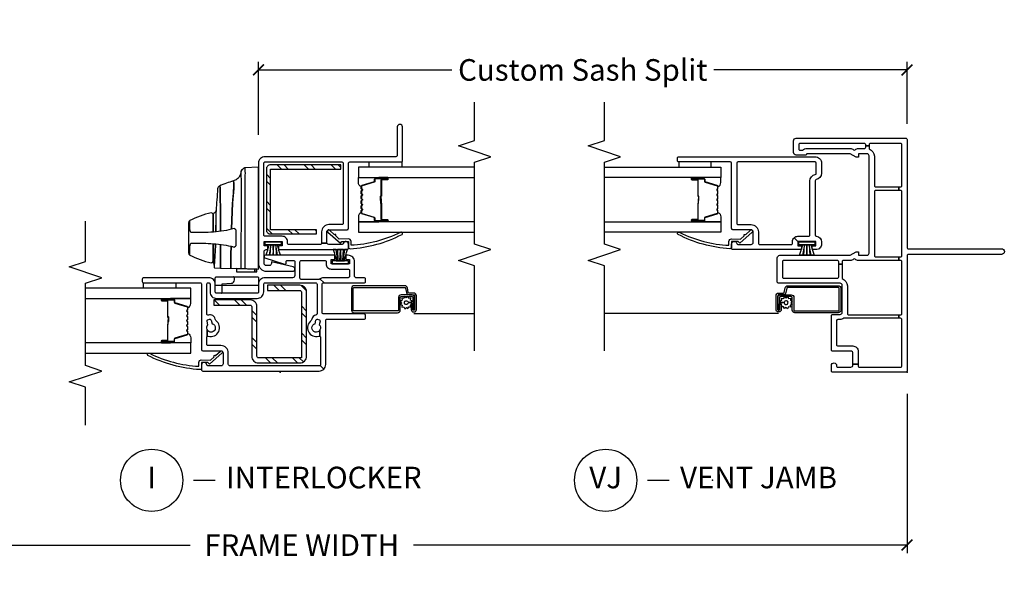
# Model space of a CAD drawing. Units: inches. Extents: x 2 to 194, y 2 to 127.
# Drawn here: x 181 to 192, y 97 to 103 of the extents above; entities that cross this region are included whole.
import ezdxf

# ---------------------------------------------------------------- set-up
doc = ezdxf.new("R2010")
doc.units = ezdxf.units.IN
doc.header["$MEASUREMENT"] = 0
doc.layers.get('Defpoints').update_dxf_attribs({"color": 253})
for name, color, linetype in [('ZP-ANNO-DIMS-DWNLD', 2, 'Continuous'), ('ZP-ANNO-MARK', 9, 'Continuous'), ('ZP-ANNO-TITL', 44, 'Continuous'), ('ZP-SECT-ALUM', 63, 'Continuous'), ('ZP-SECT-GLAS', 153, 'Continuous'), ('ZP-SECT-HDWR', 53, 'Continuous'), ('ZP-SECT-REIN', 14, 'Continuous'), ('ZP-SECT-RNHA', 101, 'Continuous'), ('ZP-SECT-SCRN', 234, 'Screen'), ('ZP-SECT-SEAL', 8, 'Continuous'), ('ZP-SECT-VINL', 130, 'Continuous'), ('ZP-SECT-WSTP', 40, 'Continuous')]:
    doc.layers.add(name, color=color, linetype=linetype)
doc.layers.add('ZP-ANNO-NPLT', color=7, linetype='Continuous', plot=False)
doc.styles.get("Standard").update_dxf_attribs({"font": 'arial.ttf'})
doc.linetypes.add('Screen', pattern='A,0.0625,-0.09375,[133,ltypeshp.shx,S=0.0375,R=0,X=-0.0625,Y=0],-0.0625,0.03125', length=0.25)
doc.dimstyles.new('Frame Make Height and Width', dxfattribs={"dimtxt": 0.25, "dimasz": 0.125, "dimexe": 0.09375, "dimexo": 0.25, "dimgap": 0.0875, "dimtad": 0, "dimdec": 4, "dimzin": 10, "dimdsep": 46, "dimlunit": 5, "dimtxsty": 'Standard', "dimblk1": 'ARCHTICK', "dimblk2": 'ARCHTICK', "dimsah": 1, "dimcen": 0.09, "dimclrd": 256, "dimclre": 256, "dimclrt": 255, "dimadec": 3, "dimazin": 2, "dimtfac": 0.75, "dimtdec": 4, "dimtofl": 0, "dimtmove": 2, "dimatfit": 3, "dimfxl": 1, "dimfrac": 2, "dimtolj": 1, "dimtzin": 0, "dimlwd": -1, "dimlwe": -1, "dimarcsym": 0})

# ---------------------------------------------------------------- blocks, each defined once
blk = doc.blocks.new('101CS - Vin22 VW SW NF (2 11-16 in) OAW (Dual .75 in 3mm IG) V J X')
at = {"layer": 'ZP-ANNO-NPLT'}
blk.add_point((0, 0), dxfattribs=at)
at = {"layer": 'ZP-SECT-ALUM'}
for points in [[(0.896, -1.465), (0.896, -1.338, 0.414214), (0.866, -1.308), (0.72, -1.308, -0.414214), (0.71, -1.298), (0.71, -0.795, -0.414214), (0.72, -0.785), (0.972, -0.785, -0.414214), (0.982, -0.795), (0.982, -1.381, -0.36397), (0.974, -1.391), (0.922, -1.4, 0.36397), (0.897, -1.43), (0.897, -1.485, -0.414214), (0.887, -1.495), (0.725, -1.495, -0.414214), (0.72, -1.49), (0.72, -1.48, -0.414214), (0.725, -1.475), (0.794, -1.475), (0.794, -1.455), (0.725, -1.455, 0.414214), (0.7, -1.48), (0.7, -1.49, 0.414214), (0.725, -1.515), (0.887, -1.515, 0.414214), (0.917, -1.485), (0.917, -1.43, -0.36397), (0.925, -1.42), (0.977, -1.411, 0.36397), (1.002, -1.381), (1.002, -0.795, 0.414214), (0.972, -0.765), (0.72, -0.765, 0.414214), (0.69, -0.795), (0.69, -1.298, 0.414214), (0.72, -1.328), (0.866, -1.328, -0.414214), (0.876, -1.338), (0.876, -1.465, -0.414214), (0.866, -1.475), (0.725, -1.475), (0.725, -1.495), (0.866, -1.495, 0.414214)], [(2.152, -2.186, -0.329751), (2.163, -2.194), (2.206, -2.334, 0.329751), (2.212, -2.339), (2.232, -2.339, -0.414214), (2.244, -2.351), (2.244, -2.489, -1), (2.229, -2.489), (2.229, -2.426, 0.414214), (2.224, -2.421), (2.043, -2.421, -0.414214), (2.038, -2.416), (2.038, -2.414, 0.414214), (2.036, -2.412), (1.988, -2.412), (1.988, -2.408), (2.036, -2.408, -0.414214), (2.042, -2.414), (2.042, -2.416, 0.414214), (2.043, -2.417), (2.224, -2.417, -0.414214), (2.233, -2.426), (2.233, -2.489, 1), (2.239, -2.489), (2.239, -2.351, 0.414214), (2.232, -2.344), (2.212, -2.344, -0.329751), (2.201, -2.335), (2.158, -2.195, 0.329751), (2.152, -2.191), (2.129, -2.191, 0.198912), (2.124, -2.193), (2.118, -2.198, -0.414214), (2.105, -2.198), (2.1, -2.193, 0.198912), (2.095, -2.191), (2.072, -2.191, 0.198912), (2.067, -2.193), (2.061, -2.198, -0.414214), (2.048, -2.198), (2.043, -2.193, 0.198912), (2.038, -2.191), (2.015, -2.191, 0.198912), (2.01, -2.193), (2.004, -2.198, -0.414214), (1.991, -2.198), (1.986, -2.193, 0.198912), (1.981, -2.191), (1.958, -2.191, 0.198912), (1.953, -2.193), (1.947, -2.198, -0.414214), (1.934, -2.198), (1.929, -2.193, 0.198912), (1.924, -2.191), (1.901, -2.191, 0.198912), (1.896, -2.193), (1.89, -2.198, -0.414214), (1.877, -2.198), (1.872, -2.193, 0.198912), (1.867, -2.191), (1.844, -2.191, 0.329751), (1.837, -2.195), (1.794, -2.335, -0.329751), (1.783, -2.344), (1.763, -2.344, 0.414214), (1.756, -2.351), (1.756, -2.489, 1), (1.762, -2.489), (1.762, -2.426, -0.414214), (1.772, -2.417), (1.953, -2.417, 0.341999), (1.954, -2.416, -0.341999), (1.958, -2.412), (2.008, -2.412), (2.008, -2.416), (1.959, -2.416, 0.327919), (1.958, -2.417, -0.327919), (1.953, -2.421), (1.772, -2.421, 0.414214), (1.767, -2.426), (1.767, -2.489, -1), (1.752, -2.489), (1.752, -2.351, -0.414214), (1.763, -2.339), (1.783, -2.339, 0.329751), (1.79, -2.334), (1.833, -2.194, -0.329751), (1.844, -2.186), (1.867, -2.186, -0.198912), (1.875, -2.189), (1.88, -2.195, 0.414214), (1.887, -2.195), (1.892, -2.189, -0.198912), (1.901, -2.186), (1.924, -2.186, -0.198912), (1.932, -2.189), (1.937, -2.195, 0.414214), (1.944, -2.195), (1.949, -2.189, -0.198912), (1.958, -2.186), (1.981, -2.186, -0.198912), (1.989, -2.189), (1.994, -2.195, 0.414214), (2.001, -2.195), (2.006, -2.189, -0.198912), (2.015, -2.186), (2.038, -2.186, -0.198912), (2.046, -2.189), (2.051, -2.195, 0.414214), (2.058, -2.195), (2.063, -2.189, -0.198912), (2.072, -2.186), (2.095, -2.186, -0.198912), (2.103, -2.189), (2.108, -2.195, 0.414214), (2.115, -2.195), (2.12, -2.189, -0.198912), (2.129, -2.186)]]:
    blk.add_lwpolyline(points, format="xyb", close=True, dxfattribs=at)
at = {"layer": 'ZP-SECT-GLAS', "flags": 128}
for points in [[(1.74, -3.5), (1.74, -2.154), (1.623, -2.154), (1.623, -3.5)], [(2.373, -3.5), (2.373, -2.154), (2.256, -2.154), (2.256, -3.5)]]:
    blk.add_lwpolyline(points, dxfattribs=at)
at = {"layer": 'ZP-SECT-SCRN'}
blk.add_line((0.682, -1.485), (0.682, -3.5), dxfattribs=at)
at = {"layer": 'ZP-SECT-SEAL'}
for points in [[(1.833, -2.194, -0.329751), (1.844, -2.186), (1.85, -2.186, 0.300665), (1.798, -2.154), (1.74, -2.154), (1.74, -2.388), (1.752, -2.388), (1.752, -2.351, -0.414214), (1.763, -2.339), (1.783, -2.339, 0.329751), (1.79, -2.334)], [(2.163, -2.194, 0.329751), (2.152, -2.186), (2.146, -2.186, -0.300665), (2.197, -2.154), (2.256, -2.154), (2.256, -2.388), (2.244, -2.388), (2.244, -2.351, 0.414214), (2.232, -2.339), (2.212, -2.339, -0.329751), (2.206, -2.334)], [(1.74, -2.388), (1.752, -2.388), (1.752, -2.489, 0.120168), (1.753, -2.492), (1.74, -2.492)], [(2.256, -2.388), (2.244, -2.388), (2.244, -2.489, -0.120168), (2.243, -2.492), (2.256, -2.492)]]:
    blk.add_lwpolyline(points, format="xyb", close=True, dxfattribs=at)
at = {"layer": 'ZP-SECT-VINL'}
for points in [[(2.71, -0.015, 0.414214), (2.695, 0), (1.445, 0, -0.414214), (1.43, 0.015), (1.43, 1.093, 1), (1.365, 1.093), (1.365, 0.015, -0.414214), (1.35, 0), (0.015, 0, 0.414214), (0, -0.015), (0, -0.86, 0.414214), (0.015, -0.875), (0.08, -0.875, 0.996931), (0.077, -0.815, -0.447008), (0.06, -0.8), (0.06, -0.65, -0.414214), (0.085, -0.625), (0.094, -0.625), (0.094, -0.565), (0.075, -0.565, -0.414214), (0.06, -0.55), (0.06, -0.075, -0.414214), (0.075, -0.06), (0.61, -0.06, -0.414214), (0.625, -0.075), (0.625, -0.094), (0.665, -0.094), (0.665, -0.075, -0.414214), (0.68, -0.06), (1.28, -0.06, -0.414214), (1.295, -0.075), (1.295, -0.094), (1.335, -0.094), (1.335, -0.075, -0.414214), (1.35, -0.06), (2.09, -0.06, -0.414214), (2.105, -0.075), (2.105, -0.094), (2.145, -0.094), (2.145, -0.075, -0.414214), (2.16, -0.06), (2.635, -0.06, -0.414214), (2.65, -0.075), (2.65, -0.423, -0.414214), (2.635, -0.438), (2.62, -0.438), (2.62, -0.478), (2.635, -0.478, -0.414214), (2.65, -0.493), (2.65, -1.238, -0.414214), (2.635, -1.253), (2.585, -1.253, -0.414214), (2.57, -1.238), (2.57, -1.21, 0.171573), (2.59, -1.154), (2.59, -0.657, 0.173385), (2.576, -0.619, -0.357519), (2.576, -0.599, 0.173385), (2.59, -0.561), (2.59, -0.493, -0.414214), (2.605, -0.478), (2.62, -0.478), (2.62, -0.438), (2.585, -0.438, 0.317837), (2.5, -0.378), (2.16, -0.378, -0.414214), (2.145, -0.363), (2.145, -0.094), (2.105, -0.094), (2.105, -0.363, -0.414214), (2.09, -0.378), (1.35, -0.378, -0.414214), (1.335, -0.363), (1.335, -0.094), (1.295, -0.094), (1.295, -0.561, 0.173385), (1.309, -0.599, -0.357519), (1.309, -0.619, 0.173385), (1.295, -0.657), (1.295, -0.735, -0.414214), (1.28, -0.75), (1.25, -0.75), (1.25, -0.79), (1.28, -0.79, -0.414214), (1.295, -0.805), (1.295, -1.425, -0.414214), (1.28, -1.44), (1.105, -1.44, -0.414214), (1.09, -1.425), (1.09, -0.805, -0.414214), (1.105, -0.79), (1.25, -0.79), (1.25, -0.75), (1.085, -0.75, 0.317837), (1, -0.69), (0.68, -0.69, -0.414214), (0.665, -0.675), (0.665, -0.094), (0.625, -0.094), (0.625, -0.73, 0.147477), (0.61, -0.78), (0.61, -0.8, -0.414214), (0.595, -0.815), (0.32, -0.815, -0.414214), (0.305, -0.8), (0.305, -0.625, 0.414214), (0.245, -0.565), (0.094, -0.565), (0.094, -0.625), (0.22, -0.625, -0.414214), (0.245, -0.65), (0.245, -0.86, 0.414214), (0.26, -0.875), (0.655, -0.875, 0.414214), (0.67, -0.86), (0.67, -0.775, -0.414214), (0.695, -0.75), (1.005, -0.75, -0.414214), (1.03, -0.775), (1.03, -1.485, 0.414214), (1.045, -1.5), (1.325, -1.5, 0.414214), (1.355, -1.47), (1.355, -0.657), (1.395, -0.588), (1.395, -0.563), (1.355, -0.563), (1.355, -0.463, -0.414214), (1.38, -0.438), (2.505, -0.438, -0.414214), (2.53, -0.463), (2.53, -0.563), (2.49, -0.563), (2.49, -0.588), (2.53, -0.657), (2.53, -1.155, -0.414214), (2.523, -1.163, 0.414214), (2.515, -1.17), (2.515, -1.283, 0.414214), (2.545, -1.313), (2.68, -1.313, 0.414214), (2.71, -1.283)], [(2.495, -1.064, 0.414214), (2.42, -0.989), (2.305, -0.989, 0.365977), (2.231, -1.051, -0.365977), (2.216, -1.064), (1.59, -1.064, -0.396012), (1.575, -1.049, 0.396012), (1.51, -0.989), (1.485, -0.989, 0.414214), (1.42, -1.054), (1.42, -1.096), (1.465, -1.096), (1.465, -1.054), (1.515, -1.054), (1.515, -1.264), (1.515, -1.264), (1.557, -1.306, 0.198912), (1.575, -1.264), (1.575, -1.139, -0.414214), (1.59, -1.124), (2.215, -1.124, 0.365977), (2.289, -1.061, -0.365977), (2.304, -1.049), (2.42, -1.049, -0.414214), (2.435, -1.064), (2.435, -1.954, -0.414214), (2.42, -1.969), (1.725, -1.969, -0.414214), (1.71, -1.954), (1.71, -1.804, 0.414214), (1.625, -1.719), (1.495, -1.719, -0.414214), (1.48, -1.704), (1.48, -1.339, -0.414214), (1.495, -1.324), (1.515, -1.324, 0.198912), (1.557, -1.306), (1.515, -1.264), (1.465, -1.264), (1.465, -1.221), (1.42, -1.221), (1.42, -2.014, 0.414214), (1.435, -2.029), (1.485, -2.029, 0.893792), (1.492, -1.969, -0.350001), (1.48, -1.955), (1.48, -1.804, -0.414214), (1.505, -1.779), (1.625, -1.779, -0.414214), (1.65, -1.804), (1.65, -2.014, 0.414214), (1.665, -2.029), (2.42, -2.029, -0.414214), (2.435, -2.044), (2.435, -2.639, 0.414214), (2.45, -2.654), (2.48, -2.654, 0.414214), (2.495, -2.639)], [(1.545, -2.031), (1.54, -1.924), (1.579, -1.882, 1.053739), (1.593, -1.867), (1.645, -1.811, 1.006821), (1.624, -1.79), (1.495, -1.935), (1.515, -1.954), (1.515, -2.029), (1.45, -2.029, 0.431886), (1.431, -2.048, 0.106114), (1.596, -2.648, 1), (1.619, -2.629, -0.10298), (1.47, -2.059), (1.515, -2.059, 0.39896)]]:
    blk.add_lwpolyline(points, format="xyb", close=True, dxfattribs=at)
at = {"layer": 'ZP-SECT-WSTP'}
blk.add_lwpolyline([(1.475, -1.065), (1.475, -1.111), (1.475, -1.205), (1.475, -1.111), (1.355, -1.075), (1.355, -1.11), (1.475, -1.13), (1.355, -1.124), (1.355, -1.158), (1.475, -1.153), (1.475, -1.163), (1.355, -1.158), (1.355, -1.193), (1.475, -1.186), (1.355, -1.208), (1.355, -1.243), (1.475, -1.205), (1.475, -1.251), (1.51, -1.251), (1.51, -1.065), (1.475, -1.065)], dxfattribs=at)
at = {"layer": 'ZP-SECT-WSTP', "linetype": 'Continuous'}
blk.add_lwpolyline([(0.736, -1.381), (0.749, -1.399), (0.737, -1.418), (0.757, -1.428), (0.756, -1.45), (0.779, -1.448), (0.782, -1.455), (0.794, -1.455), (0.794, -1.465), (0.807, -1.455), (0.807, -1.421, -0.339454), (0.784, -1.405, -1), (0.828, -1.392, -0.493145), (0.807, -1.421), (0.807, -1.455), (0.826, -1.468), (0.836, -1.447), (0.858, -1.449), (0.856, -1.426), (0.877, -1.416), (0.863, -1.397), (0.876, -1.379), (0.855, -1.369), (0.857, -1.346), (0.834, -1.349), (0.824, -1.328), (0.805, -1.342), (0.786, -1.329), (0.777, -1.35), (0.754, -1.348), (0.757, -1.371)], format="xyb", close=True, dxfattribs=at)
at = {"layer": 'ZP-SECT-WSTP'}
blk.add_lwpolyline([(2.373, -2.264), (2.435, -2.264), (2.435, -2.639), (2.373, -2.639)], close=True, dxfattribs=at)
blk = doc.blocks.new('101CS - Vin22 VW SW IL (2 11-16 in) OAW (Dual .75 in 3mm IG) V F')
at = {"layer": 'ZP-SECT-RNHA'}
h = blk.add_hatch(dxfattribs=at)
h.set_pattern_fill('STEEL HATCH 2', color=256, scale=0.625, style=0, pattern_type=2)
h.set_pattern_definition([(45, (53.31312, 324.55), (7e-17, 0.625), [0.440174, -0.4437095]), (45, (53.00062, 324.55), (7e-17, 0.625), [0.8821157, -0.0017678]), (90, (53.3125, 324.8619), (-0.625, 8e-17), [0, -0.625]), (45, (53.00062, 324.8625), (7e-17, 0.625), [0.4410579, -0.4428256]), (45, (53.235, 324.55), (7e-17, 0.625), [0.5506594, -0.3332241]), (45, (53.00062, 324.62814), (7e-17, 0.625), [0.7716303, -0.1122532]), (45, (53.00062, 324.94064), (7e-17, 0.625), [0.3305724, -0.553311]), (45, (53.5475, 324.55), (7e-17, 0.625), [0.1087177, -0.7751658])])
edge = h.paths.add_edge_path()
edge.add_line((0.168, -0.246), (0.168, 0.25))
edge.add_arc((0.186, 0.25), 0.018, 90, 180, ccw=False)
edge.add_line((0.186, 0.268), (0.76, 0.268))
edge.add_arc((0.76, 0.346), 0.078, -90, 0)
edge.add_line((0.838, 0.346), (0.838, 0.765))
edge.add_line((0.838, 0.765), (0.778, 0.765))
edge.add_line((0.778, 0.765), (0.778, 0.346))
edge.add_arc((0.76, 0.346), 0.018, -90, 0, ccw=False)
edge.add_line((0.76, 0.328), (0.186, 0.328))
edge.add_arc((0.186, 0.25), 0.078, 90, 180)
edge.add_line((0.108, 0.25), (0.108, -0.228))
edge.add_arc((0.186, -0.228), 0.078, 180, 270)
edge.add_line((0.186, -0.306), (0.93, -0.306))
edge.add_arc((0.93, -0.228), 0.078, -90, 0)
edge.add_line((1.008, -0.228), (1.008, 0.144))
edge.add_line((1.008, 0.144), (0.948, 0.144))
edge.add_line((0.948, 0.144), (0.948, -0.228))
edge.add_arc((0.93, -0.228), 0.018, -90, 0, ccw=False)
edge.add_line((0.93, -0.246), (0.168, -0.246))
h = blk.add_hatch(dxfattribs=at)
h.set_pattern_fill('STEEL HATCH 2', color=256, scale=0.625, style=0, pattern_type=2)
h.set_pattern_definition([(45, (2.23066, -0.4647), (7e-17, 0.625), [0.44017, -0.4437]), (45, (1.91816, -0.4647), (7e-17, 0.625), [0.88212, -0.00177]), (90, (2.23003, -0.1528), (-0.625, 8e-17), [0, -0.625]), (45, (1.91816, -0.1522), (7e-17, 0.625), [0.44106, -0.44283]), (45, (2.15253, -0.4647), (7e-17, 0.625), [0.55066, -0.33322]), (45, (1.91816, -0.38657), (7e-17, 0.625), [0.77163, -0.11225]), (45, (1.91816, -0.07407), (7e-17, 0.625), [0.33057, -0.5533]), (45, (2.46503, -0.4647), (7e-17, 0.625), [0.10872, -0.77517])])
edge = h.paths.add_edge_path()
edge.add_line((2.353, 0.159), (1.649, 0.159))
edge.add_arc((1.649, 0.111), 0.048, 90, 180)
edge.add_line((1.601, 0.111), (1.601, -0.421))
edge.add_line((1.601, -0.421), (1.649, -0.421))
edge.add_line((1.649, -0.421), (1.649, 0.111))
edge.add_line((1.649, 0.111), (2.353, 0.111))
edge.add_line((2.353, 0.111), (2.353, -0.701))
edge.add_line((2.353, -0.701), (2.401, -0.701))
edge.add_line((2.401, -0.701), (2.401, 0.111))
edge.add_arc((2.353, 0.111), 0.048, 0, 90)
at = {"layer": 'ZP-ANNO-NPLT'}
blk.add_point((0, 0), dxfattribs=at)
at = {"layer": 'ZP-SECT-ALUM'}
for points in [[(0.752, 1.067, 0.329751), (0.763, 1.075), (0.806, 1.215, -0.329751), (0.812, 1.22), (0.833, 1.22, 0.414214), (0.844, 1.231), (0.844, 1.369, 1), (0.829, 1.369), (0.829, 1.307, -0.414214), (0.824, 1.302), (0.643, 1.302, 0.414214), (0.638, 1.297), (0.638, 1.295, -0.414214), (0.636, 1.293), (0.588, 1.293), (0.588, 1.288), (0.636, 1.288, 0.414214), (0.643, 1.295), (0.643, 1.297, -0.414214), (0.643, 1.297), (0.824, 1.297, 0.414214), (0.834, 1.307), (0.834, 1.369, -1), (0.84, 1.369), (0.84, 1.231, -0.414214), (0.833, 1.224), (0.812, 1.224, 0.329751), (0.801, 1.216), (0.759, 1.076, -0.329751), (0.752, 1.071), (0.729, 1.071, -0.198912), (0.724, 1.073), (0.719, 1.078, 0.414214), (0.705, 1.078), (0.7, 1.073, -0.198912), (0.695, 1.071), (0.672, 1.071, -0.198912), (0.667, 1.073), (0.662, 1.078, 0.414214), (0.648, 1.078), (0.643, 1.073, -0.198912), (0.638, 1.071), (0.615, 1.071, -0.198912), (0.61, 1.073), (0.605, 1.078, 0.414214), (0.591, 1.078), (0.586, 1.073, -0.198912), (0.581, 1.071), (0.558, 1.071, -0.198912), (0.553, 1.073), (0.548, 1.078, 0.414214), (0.534, 1.078), (0.529, 1.073, -0.198912), (0.524, 1.071), (0.501, 1.071, -0.198912), (0.496, 1.073), (0.491, 1.078, 0.414214), (0.477, 1.078), (0.472, 1.073, -0.198912), (0.467, 1.071), (0.444, 1.071, -0.329751), (0.437, 1.076), (0.395, 1.216, 0.329751), (0.384, 1.224), (0.364, 1.224, -0.414214), (0.357, 1.231), (0.357, 1.369, -1), (0.363, 1.369), (0.363, 1.307, 0.414214), (0.372, 1.297), (0.553, 1.297, -0.341999), (0.554, 1.296, 0.341999), (0.559, 1.293), (0.608, 1.293), (0.608, 1.297), (0.559, 1.297, -0.327919), (0.558, 1.298, 0.327919), (0.553, 1.302), (0.372, 1.302, -0.414214), (0.367, 1.307), (0.367, 1.369, 1), (0.352, 1.369), (0.352, 1.231, 0.414214), (0.364, 1.22), (0.384, 1.22, -0.329751), (0.39, 1.215), (0.433, 1.075, 0.329751), (0.444, 1.067), (0.467, 1.067, 0.198912), (0.475, 1.07), (0.48, 1.075, -0.414214), (0.488, 1.075), (0.493, 1.07, 0.198912), (0.501, 1.067), (0.524, 1.067, 0.198912), (0.532, 1.07), (0.537, 1.075, -0.414214), (0.545, 1.075), (0.55, 1.07, 0.198912), (0.558, 1.067), (0.581, 1.067, 0.198912), (0.589, 1.07), (0.594, 1.075, -0.414214), (0.602, 1.075), (0.607, 1.07, 0.198912), (0.615, 1.067), (0.638, 1.067, 0.198912), (0.646, 1.07), (0.651, 1.075, -0.414214), (0.659, 1.075), (0.664, 1.07, 0.198912), (0.672, 1.067), (0.695, 1.067, 0.198912), (0.703, 1.07), (0.708, 1.075, -0.414214), (0.716, 1.075), (0.721, 1.07, 0.198912), (0.729, 1.067)], [(0.896, -1.526), (0.896, -1.399, 0.414214), (0.866, -1.369), (0.72, -1.369, -0.414214), (0.71, -1.359), (0.71, -0.856, -0.414214), (0.72, -0.846), (0.972, -0.846, -0.414214), (0.982, -0.856), (0.982, -1.442, -0.36397), (0.974, -1.452), (0.922, -1.461, 0.36397), (0.897, -1.491), (0.897, -1.546, -0.414214), (0.887, -1.556), (0.725, -1.556, -0.414214), (0.72, -1.551), (0.72, -1.541, -0.414214), (0.725, -1.536), (0.794, -1.536), (0.794, -1.516), (0.725, -1.516, 0.414214), (0.7, -1.541), (0.7, -1.551, 0.414214), (0.725, -1.576), (0.887, -1.576, 0.414214), (0.917, -1.546), (0.917, -1.491, -0.36397), (0.925, -1.481), (0.977, -1.472, 0.36397), (1.002, -1.442), (1.002, -0.856, 0.414214), (0.972, -0.826), (0.72, -0.826, 0.414214), (0.69, -0.856), (0.69, -1.359, 0.414214), (0.72, -1.389), (0.866, -1.389, -0.414214), (0.876, -1.399), (0.876, -1.526, -0.414214), (0.866, -1.536), (0.725, -1.536), (0.725, -1.556), (0.866, -1.556, 0.414214)], [(2.152, -0.938, -0.329751), (2.163, -0.946), (2.206, -1.086, 0.329751), (2.212, -1.091), (2.232, -1.091, -0.414214), (2.244, -1.103), (2.244, -1.241, -1), (2.229, -1.241), (2.229, -1.178, 0.414214), (2.224, -1.173), (2.043, -1.173, -0.414214), (2.038, -1.168), (2.038, -1.167, 0.414214), (2.036, -1.164), (1.988, -1.164), (1.988, -1.16), (2.036, -1.16, -0.414214), (2.042, -1.167), (2.042, -1.168, 0.414214), (2.043, -1.169), (2.224, -1.169, -0.414214), (2.233, -1.178), (2.233, -1.241, 1), (2.239, -1.241), (2.239, -1.103, 0.414214), (2.232, -1.096), (2.212, -1.096, -0.329751), (2.201, -1.088), (2.158, -0.948, 0.329751), (2.152, -0.943), (2.129, -0.943, 0.198912), (2.124, -0.945), (2.118, -0.95, -0.414214), (2.105, -0.95), (2.1, -0.945, 0.198912), (2.095, -0.943), (2.072, -0.943, 0.198912), (2.067, -0.945), (2.061, -0.95, -0.414214), (2.048, -0.95), (2.043, -0.945, 0.198912), (2.038, -0.943), (2.015, -0.943, 0.198912), (2.01, -0.945), (2.004, -0.95, -0.414214), (1.991, -0.95), (1.986, -0.945, 0.198912), (1.981, -0.943), (1.958, -0.943, 0.198912), (1.953, -0.945), (1.947, -0.95, -0.414214), (1.934, -0.95), (1.929, -0.945, 0.198912), (1.924, -0.943), (1.901, -0.943, 0.198912), (1.896, -0.945), (1.89, -0.95, -0.414214), (1.877, -0.95), (1.872, -0.945, 0.198912), (1.867, -0.943), (1.844, -0.943, 0.329751), (1.837, -0.948), (1.794, -1.088, -0.329751), (1.783, -1.096), (1.763, -1.096, 0.414214), (1.756, -1.103), (1.756, -1.241, 1), (1.762, -1.241), (1.762, -1.178, -0.414214), (1.772, -1.169), (1.953, -1.169, 0.341999), (1.954, -1.168, -0.341999), (1.958, -1.164), (2.008, -1.164), (2.008, -1.169), (1.959, -1.169, 0.327919), (1.958, -1.169, -0.327919), (1.953, -1.173), (1.772, -1.173, 0.414214), (1.767, -1.178), (1.767, -1.241, -1), (1.752, -1.241), (1.752, -1.103, -0.414214), (1.763, -1.091), (1.783, -1.091, 0.329751), (1.79, -1.086), (1.833, -0.946, -0.329751), (1.844, -0.938), (1.867, -0.938, -0.198912), (1.875, -0.942), (1.88, -0.947, 0.414214), (1.887, -0.947), (1.892, -0.942, -0.198912), (1.901, -0.938), (1.924, -0.938, -0.198912), (1.932, -0.942), (1.937, -0.947, 0.414214), (1.944, -0.947), (1.949, -0.942, -0.198912), (1.958, -0.938), (1.981, -0.938, -0.198912), (1.989, -0.942), (1.994, -0.947, 0.414214), (2.001, -0.947), (2.006, -0.942, -0.198912), (2.015, -0.938), (2.038, -0.938, -0.198912), (2.046, -0.942), (2.051, -0.947, 0.414214), (2.058, -0.947), (2.063, -0.942, -0.198912), (2.072, -0.938), (2.095, -0.938, -0.198912), (2.103, -0.942), (2.108, -0.947, 0.414214), (2.115, -0.947), (2.12, -0.942, -0.198912), (2.129, -0.938)]]:
    blk.add_lwpolyline(points, format="xyb", close=True, dxfattribs=at)
at = {"layer": 'ZP-SECT-GLAS', "flags": 128}
for points in [[(0.223, 2.25), (0.223, 1.034), (0.34, 1.034), (0.34, 2.25)], [(0.856, 2.25), (0.856, 1.034), (0.973, 1.034), (0.973, 2.25)], [(1.74, -2.25), (1.74, -0.906), (1.623, -0.906), (1.623, -2.25)], [(2.373, -2.25), (2.373, -0.906), (2.256, -0.906), (2.256, -2.25)]]:
    blk.add_lwpolyline(points, dxfattribs=at)
at = {"layer": 'ZP-SECT-HDWR'}
blk.add_line((1.008, 0.75), (1.008, 0.25), dxfattribs=at)
for points in [[(1.192, 0.25), (2.373, 0.25), (2.367, 0.408, 0.09174), (2.366, 0.413, 0.051951), (2.358, 0.425, 0.054627), (2.339, 0.445, 0.053893), (2.33, 0.45, 0.08011), (2.327, 0.451, -0.08011), (2.33, 0.45, -0.053893), (2.339, 0.445, -0.054627), (2.358, 0.425, -0.051951), (2.366, 0.413, -0.09174), (2.367, 0.408, -0.0201), (2.282, 0.406, 0.011066), (2.145, 0.406), (2.044, 0.406), (1.202, 0.408), (1.197, 0.408), (1.198, 0.446, -0.401225), (1.203, 0.451), (2.044, 0.448, 0.001114), (2.127, 0.448, 0.003475), (2.24, 0.448, 0.006798), (2.327, 0.451, -0.089196), (2.283, 0.462, -0.12581), (2.235, 0.5, -0.091791), (2.215, 0.54, -0.066657), (2.178, 0.534), (2.128, 0.536), (1.961, 0.55), (1.655, 0.562, -0.041356), (1.622, 0.801, -0.029403), (1.619, 1.033), (1.627, 1.038), (1.659, 1.042), (1.756, 1.045, 0.123601), (1.731, 1.06), (1.382, 1.06, 0.123601), (1.357, 1.045), (1.454, 1.042), (1.486, 1.038), (1.494, 1.033, -0.029288), (1.491, 0.801, -0.039508), (1.459, 0.567, 0.004141), (1.208, 0.57), (1.203, 0.569), (1.208, 0.57, -0.003658), (1.459, 0.567, -0.013848), (1.45, 0.533, 0.098457), (1.45, 0.531, 0.087201), (1.452, 0.524, 0.070441), (1.459, 0.514, 0.073949), (1.465, 0.51, 0.112931), (1.468, 0.509), (1.471, 0.509), (1.642, 0.509), (1.646, 0.509, 0.102552), (1.648, 0.51, 0.075313), (1.653, 0.513, 0.079984), (1.661, 0.524, 0.080004), (1.663, 0.53, 0.116416), (1.663, 0.533, -0.012847), (1.655, 0.562), (1.961, 0.55, 0.010258), (2.128, 0.536), (2.178, 0.534, 0.066657), (2.215, 0.54, 0.032344), (2.156, 0.7, -0.079015), (2.142, 0.693, 0.01472), (1.915, 0.69), (1.635, 0.691), (1.915, 0.69, -0.01472), (2.142, 0.693, 0.079096), (2.156, 0.7, 0.273337), (2.124, 0.722, 0.003795), (1.872, 0.741, 0.003795), (1.633, 0.742, 0.003795), (1.872, 0.741, -0.272808), (1.847, 0.758, 0.289458), (1.82, 0.775), (1.633, 0.775), (1.826, 0.775, 0.156322), (1.834, 0.778, 0.1828), (1.846, 0.798, 0.056002), (1.756, 1.045, 0.123583), (1.731, 1.06), (1.382, 1.06, 0.123586), (1.357, 1.045, 0.056002), (1.267, 0.798, 0.168017), (1.278, 0.779, 0.15203), (1.287, 0.775), (1.481, 0.775), (1.277, 0.775, 0.171301), (1.259, 0.768, -0.172417), (1.24, 0.762, 0.009396), (1.481, 0.747, -0.009419), (1.24, 0.762), (1.214, 0.762, 0.406669), (1.209, 0.757), (1.207, 0.689), (1.212, 0.691), (1.478, 0.691), (1.212, 0.691), (1.207, 0.689), (1.2, 0.505), (1.164, 0.505), (1.164, 0.292), (1.193, 0.292), (1.164, 0.292), (1.164, 0.269), (1.192, 0.269), (1.2, 0.505)], [(0.915, 0.265), (0.915, 0.735, -0.414214), (0.93, 0.75), (1.09, 0.75, -0.414214), (1.105, 0.735), (1.105, 0.265, -0.414214), (1.09, 0.25), (0.93, 0.25, -0.414214)]]:
    blk.add_lwpolyline(points, format="xyb", close=True, dxfattribs=at)
blk.add_lwpolyline([(0.915, 0.679, 0.414214), (0.925, 0.669), (1.025, 0.669), (1.03, 0.567, 0.39896), (1.07, 0.529), (1.095, 0.529, 0.414214), (1.105, 0.539)], format="xyb", dxfattribs=at)
at = {"layer": 'ZP-SECT-REIN'}
for points in [[(0.168, -0.246), (0.168, 0.25, -0.414214), (0.186, 0.268), (0.76, 0.268, 0.414214), (0.838, 0.346), (0.838, 0.765), (0.778, 0.765), (0.778, 0.346, -0.414214), (0.76, 0.328), (0.186, 0.328, 0.414214), (0.108, 0.25), (0.108, -0.228, 0.414214), (0.186, -0.306), (0.93, -0.306, 0.414214), (1.008, -0.228), (1.008, 0.144), (0.948, 0.144), (0.948, -0.228, -0.414214), (0.93, -0.246)], [(2.353, 0.159), (1.649, 0.159, 0.414214), (1.601, 0.111), (1.601, -0.421), (1.649, -0.421), (1.649, 0.111), (2.353, 0.111), (2.353, -0.701), (2.401, -0.701), (2.401, 0.111, 0.414214)]]:
    blk.add_lwpolyline(points, format="xyb", close=True, dxfattribs=at)
at = {"layer": 'ZP-SECT-SCRN'}
blk.add_line((0.682, -1.546), (0.682, -2.25), dxfattribs=at)
at = {"layer": 'ZP-SECT-SEAL'}
for points in [[(0.34, 1.269), (0.352, 1.269), (0.352, 1.369, -0.120168), (0.353, 1.373), (0.34, 1.373)], [(0.856, 1.269), (0.844, 1.269), (0.844, 1.369, 0.120168), (0.843, 1.373), (0.856, 1.373)], [(0.433, 1.075, 0.329751), (0.444, 1.067), (0.45, 1.067, -0.300665), (0.399, 1.034), (0.34, 1.034), (0.34, 1.269), (0.352, 1.269), (0.352, 1.231, 0.414214), (0.364, 1.22), (0.384, 1.22, -0.329751), (0.39, 1.215)], [(0.763, 1.075, -0.329751), (0.752, 1.067), (0.746, 1.067, 0.300665), (0.797, 1.034), (0.856, 1.034), (0.856, 1.269), (0.844, 1.269), (0.844, 1.231, -0.414214), (0.833, 1.22), (0.812, 1.22, 0.329751), (0.806, 1.215)], [(1.833, -0.946, -0.329751), (1.844, -0.938), (1.85, -0.938, 0.300665), (1.798, -0.906), (1.74, -0.906), (1.74, -1.141), (1.752, -1.141), (1.752, -1.103, -0.414214), (1.763, -1.091), (1.783, -1.091, 0.329751), (1.79, -1.086)], [(2.163, -0.946, 0.329751), (2.152, -0.938), (2.146, -0.938, -0.300665), (2.197, -0.906), (2.256, -0.906), (2.256, -1.141), (2.244, -1.141), (2.244, -1.103, 0.414214), (2.232, -1.091), (2.212, -1.091, -0.329751), (2.206, -1.086)], [(1.74, -1.141), (1.752, -1.141), (1.752, -1.241, 0.120168), (1.753, -1.244), (1.74, -1.244)], [(2.256, -1.141), (2.244, -1.141), (2.244, -1.241, -0.120168), (2.243, -1.244), (2.256, -1.244)]]:
    blk.add_lwpolyline(points, format="xyb", close=True, dxfattribs=at)
at = {"layer": 'ZP-SECT-VINL'}
for points in [[(0.075, 0.579, -0.414214), (0.095, 0.599), (0.225, 0.599, 0.414214), (0.31, 0.684), (0.31, 0.834, -0.414214), (0.325, 0.849), (0.405, 0.849, -0.182488), (0.415, 0.845), (0.496, 0.845, -0.302441), (0.55, 0.835), (0.591, 0.845, -0.414214), (0.609, 0.835), (0.614, 0.815, -0.414214), (0.604, 0.797), (0.563, 0.786, -1.61111), (0.496, 0.845), (0.415, 0.845, -0.29788), (0.42, 0.83, 0.870272), (0.598, 0.744), (0.617, 0.749, 0.414214), (0.662, 0.828), (0.662, 0.83, -0.493145), (0.676, 0.849), (1.02, 0.849, -0.414214), (1.035, 0.834), (1.035, 0.825, -0.414214), (1.02, 0.81), (0.93, 0.81, 0.414214), (0.855, 0.735), (0.855, 0.265, 0.414214), (0.93, 0.19), (1.02, 0.19, -0.414214), (1.035, 0.175), (1.035, -0.412, -0.414214), (1.02, -0.427), (0.678, -0.427, -0.351575), (0.663, -0.415, 0.279588), (0.617, -0.366), (0.598, -0.361, 0.870272), (0.42, -0.447, -0.242776), (0.417, -0.461), (0.491, -0.461, -1.52004), (0.563, -0.404), (0.604, -0.415, -0.414214), (0.614, -0.433), (0.609, -0.452, -0.414214), (0.591, -0.463), (0.55, -0.452, -0.331493), (0.491, -0.461), (0.417, -0.461, -0.23609), (0.405, -0.467), (0.09, -0.467, -0.207568), (0.079, -0.462), (0.037, -0.504, 0.200641), (0.09, -0.527), (0.6, -0.527, -0.414214), (0.615, -0.542), (0.615, -0.972, 0.414214), (0.63, -0.987), (0.66, -0.987, 0.414214), (0.675, -0.972), (0.675, -0.502, -0.414214), (0.69, -0.487), (1.02, -0.487, -0.414214), (1.035, -0.502), (1.035, -0.508), (1.082, -0.46, 0.022733), (1.078, -0.455, -0.171573), (1.075, -0.445), (1.075, -0.245, -0.414214), (1.09, -0.23), (1.28, -0.23, -0.414214), (1.295, -0.245), (1.295, -0.517, -0.414214), (1.28, -0.532), (1.255, -0.532, 0.414214), (1.195, -0.592), (1.195, -0.787, -0.414214), (1.18, -0.802), (1.11, -0.802, -0.414214), (1.095, -0.787), (1.095, -0.502, 0.148262), (1.082, -0.46), (1.035, -0.508), (1.035, -0.972, 0.414214), (1.05, -0.987), (1.08, -0.987, 0.414214), (1.095, -0.972), (1.095, -0.877, -0.414214), (1.11, -0.862), (1.28, -0.862, 0.414214), (1.355, -0.787), (1.355, -0.759), (1.305, -0.759), (1.305, -0.802), (1.255, -0.802), (1.255, -0.592), (1.305, -0.592), (1.305, -0.634), (1.355, -0.634), (1.355, 0.17, 0.850753), (1.326, 0.175), (1.251, -0.05, 0.511956), (1.265, -0.07), (1.28, -0.07, -0.414214), (1.295, -0.085), (1.295, -0.155, -0.414214), (1.28, -0.17), (1.12, -0.17, -0.414214), (1.095, -0.145), (1.095, 0.175, 0.414214), (1.02, 0.25), (0.93, 0.25, -0.414214), (0.915, 0.265), (0.915, 0.735, -0.414214), (0.93, 0.75), (1.02, 0.75, 0.414214), (1.095, 0.825), (1.095, 1.579, 0.414214), (1.08, 1.594), (1.05, 1.594, 0.414214), (1.035, 1.579), (1.035, 0.924, -0.414214), (1.02, 0.909), (0.265, 0.909, 0.414214), (0.25, 0.894), (0.25, 0.684, -0.414214), (0.225, 0.659), (0.1, 0.659, -0.414214), (0.075, 0.684), (0.075, 0.834, -0.381966), (0.088, 0.849, 0.945824), (0.085, 0.909), (0.03, 0.909, 0.414214), (0.015, 0.894), (0.015, -0.452, 0.197185), (0.037, -0.504), (0.079, -0.462, -0.190285), (0.075, -0.452)], [(0.145, 0.911), (0.14, 0.804), (0.18, 0.762, -1.053739), (0.193, 0.747), (0.245, 0.691, -1.006821), (0.224, 0.67), (0.095, 0.816), (0.115, 0.834), (0.115, 0.909), (0.05, 0.909, -0.431886), (0.031, 0.928, -0.106013), (0.196, 1.529, -1), (0.22, 1.51, 0.102876), (0.07, 0.94), (0.115, 0.94, -0.39896)], [(2.495, 0.175, 0.414214), (2.42, 0.25), (1.26, 0.25, 0.414214), (1.17, 0.16), (1.17, -0.145, 0.892534), (1.219, -0.151), (1.277, 0.1), (1.26, 0.1, -0.414214), (1.235, 0.125), (1.235, 0.16, -0.414214), (1.26, 0.185), (1.395, 0.185, -0.414214), (1.42, 0.16), (1.42, 0.143), (1.465, 0.143), (1.465, 0.185), (1.515, 0.185), (1.515, -0.025), (1.465, -0.025), (1.465, 0.018), (1.42, 0.018), (1.42, -0.775, 0.414214), (1.435, -0.79), (1.485, -0.79, 0.893792), (1.492, -0.731, -0.350001), (1.48, -0.716), (1.48, -0.565, -0.298217), (1.495, -0.542), (1.495, -0.48, -0.414214), (1.48, -0.465), (1.48, -0.1, -0.414214), (1.495, -0.085), (1.515, -0.085, 0.414214), (1.575, -0.025), (1.575, 0.175, -0.414214), (1.59, 0.19), (2.42, 0.19, -0.414214), (2.435, 0.175), (2.435, -0.715, -0.414214), (2.42, -0.73), (1.725, -0.73, -0.414214), (1.71, -0.715), (1.71, -0.565, 0.414214), (1.625, -0.48), (1.495, -0.48), (1.495, -0.542, -0.103244), (1.505, -0.54), (1.625, -0.54, -0.414214), (1.65, -0.565), (1.65, -0.775, 0.414214), (1.665, -0.79), (2.42, -0.79, -0.414214), (2.435, -0.805), (2.435, -1.4, 0.414214), (2.45, -1.415), (2.84, -1.415, 1), (2.84, -1.355), (2.51, -1.355, -0.414214), (2.495, -1.34)], [(1.545, -0.792), (1.54, -0.685), (1.579, -0.643, 1.053739), (1.593, -0.628), (1.645, -0.572, 1.006821), (1.624, -0.551), (1.495, -0.697), (1.515, -0.715), (1.515, -0.79), (1.45, -0.79, 0.431886), (1.431, -0.809, 0.105946), (1.596, -1.41, 1), (1.619, -1.391, -0.102807), (1.47, -0.82), (1.515, -0.82, 0.39896)]]:
    blk.add_lwpolyline(points, format="xyb", close=True, dxfattribs=at)
at = {"layer": 'ZP-SECT-WSTP'}
for points in [[(1.035, 1.204), (0.973, 1.204), (0.973, 1.579), (1.035, 1.579)], [(2.373, -1.031), (2.435, -1.031), (2.435, -1.406), (2.373, -1.406)]]:
    blk.add_lwpolyline(points, close=True, dxfattribs=at)
for points in [[(1.475, -0.014), (1.475, 0.032), (1.475, 0.127), (1.475, 0.032, 0.043131), (1.355, -0.004), (1.355, 0.03), (1.475, 0.051), (1.355, 0.045), (1.355, 0.079), (1.475, 0.074), (1.475, 0.085), (1.355, 0.079), (1.355, 0.114), (1.475, 0.108), (1.355, 0.128), (1.355, 0.163, 0.02582), (1.475, 0.127), (1.475, 0.173), (1.51, 0.173), (1.51, -0.014), (1.475, -0.014)], [(1.29, -0.791), (1.29, -0.744), (1.29, -0.65), (1.29, -0.744, -0.065253), (1.42, -0.781), (1.42, -0.746), (1.29, -0.726), (1.42, -0.732), (1.42, -0.698), (1.29, -0.703), (1.29, -0.692), (1.42, -0.698), (1.42, -0.663), (1.29, -0.669), (1.42, -0.648), (1.42, -0.613, -0.050063), (1.29, -0.65), (1.29, -0.604), (1.255, -0.604), (1.255, -0.791), (1.29, -0.791)]]:
    blk.add_lwpolyline(points, format="xyb", dxfattribs=at)
at = {"layer": 'ZP-SECT-WSTP', "linetype": 'Continuous'}
blk.add_lwpolyline([(0.736, -1.442), (0.749, -1.46), (0.737, -1.479), (0.757, -1.489), (0.756, -1.512), (0.779, -1.509), (0.782, -1.516), (0.794, -1.516), (0.794, -1.526), (0.807, -1.516), (0.807, -1.483, -0.339454), (0.784, -1.466, -1), (0.828, -1.453, -0.493145), (0.807, -1.483), (0.807, -1.516), (0.826, -1.529), (0.836, -1.508), (0.858, -1.51), (0.856, -1.487), (0.877, -1.477), (0.863, -1.459), (0.876, -1.44), (0.855, -1.43), (0.857, -1.407), (0.834, -1.41), (0.824, -1.389), (0.805, -1.403), (0.786, -1.39), (0.777, -1.411), (0.754, -1.409), (0.757, -1.432)], format="xyb", close=True, dxfattribs=at)
blk = doc.blocks.new('109DCN - Cut Name Jamb Vent (VJ)')
at = {"layer": 'ZP-ANNO-NPLT'}
blk.add_point((0, 0), dxfattribs=at)
at = {"layer": 'ZP-ANNO-TITL'}
blk.add_lwpolyline([(-0.1875, 0), (-0.125, 0)], dxfattribs=at)
blk.add_circle((-0.30875, 0), 0.09, dxfattribs=at)
at = {"layer": 'ZP-ANNO-TITL', "char_height": 0.0625}
for s, insert, width, attachment_point in [('VJ', (-0.30875, 0), 0.1375, 5), ('VENT JAMB', (-0.09375, 0), 1.125, 4)]:
    blk.add_mtext(s, dxfattribs=dict(at, insert=insert, width=width, attachment_point=attachment_point))
blk = doc.blocks.new('109DCN - Cut Name Interlock (I)')
at = {"layer": 'ZP-ANNO-NPLT'}
blk.add_point((0, 0), dxfattribs=at)
at = {"layer": 'ZP-ANNO-TITL'}
blk.add_lwpolyline([(-0.25, 0), (-0.1875, 0)], dxfattribs=at)
blk.add_circle((-0.37125, 0), 0.09, dxfattribs=at)
at = {"layer": 'ZP-ANNO-TITL', "char_height": 0.0625}
for s, insert, width, attachment_point in [('I', (-0.37125, 0), 0.1375, 5), ('INTERLOCKER', (-0.15625, 0), 1.125, 4)]:
    blk.add_mtext(s, dxfattribs=dict(at, insert=insert, width=width, attachment_point=attachment_point))
blk = doc.blocks.new('_ArchTick')
at = {"color": 0, "linetype": 'ByBlock', "const_width": 0.15}
blk.add_lwpolyline([(-0.5, -0.5), (0.5, 0.5)], dxfattribs=at)
blk = doc.blocks.new('*D308')
at = {"layer": 'Defpoints', "color": 0, "transparency": 16777216}
for p in [(191, 102.5), (191, 101.625), (183.5, 101.5)]:
    blk.add_point(p, dxfattribs=at)
at = {"layer": 'ZP-ANNO-DIMS-DWNLD', "transparency": 16777216}
for p, q in [((183.5, 101.75), (183.5, 102.594)), ((191, 101.875), (191, 102.594)), ((183.5, 102.5), (185.736, 102.5)), ((191, 102.5), (188.764, 102.5))]:
    blk.add_line(p, q, dxfattribs=at)
at = {"layer": 'ZP-ANNO-DIMS-DWNLD', "transparency": 16777216, "xscale": 0.125, "yscale": 0.125, "zscale": 0.125, "rotation": 180}
blk.add_blockref('_ArchTick', (183.5, 102.5), dxfattribs=at)
at = {"layer": 'ZP-ANNO-DIMS-DWNLD', "transparency": 16777216, "xscale": 0.125, "yscale": 0.125, "zscale": 0.125}
blk.add_blockref('_ArchTick', (191, 102.5), dxfattribs=at)
at = {"layer": 'ZP-ANNO-DIMS-DWNLD', "color": 255, "transparency": 16777216, "insert": (187.25, 102.5), "char_height": 0.25, "attachment_point": 5}
blk.add_mtext('\\A1;Custom Sash Split', dxfattribs=at)
blk = doc.blocks.new('*D317')
at = {"layer": 'Defpoints', "color": 0, "transparency": 16777216}
for p in [(177, 99), (191, 99), (177, 97)]:
    blk.add_point(p, dxfattribs=at)
at = {"layer": 'ZP-ANNO-DIMS-DWNLD', "transparency": 16777216}
for p, q in [((177, 98.75), (177, 96.906)), ((191, 98.75), (191, 96.906)), ((177, 97), (182.709, 97)), ((191, 97), (185.291, 97))]:
    blk.add_line(p, q, dxfattribs=at)
at = {"layer": 'ZP-ANNO-DIMS-DWNLD', "transparency": 16777216, "xscale": 0.125, "yscale": 0.125, "zscale": 0.125, "rotation": 180}
blk.add_blockref('_ArchTick', (177, 97), dxfattribs=at)
at = {"layer": 'ZP-ANNO-DIMS-DWNLD', "transparency": 16777216, "xscale": 0.125, "yscale": 0.125, "zscale": 0.125}
blk.add_blockref('_ArchTick', (191, 97), dxfattribs=at)
at = {"layer": 'ZP-ANNO-DIMS-DWNLD', "color": 255, "transparency": 16777216, "insert": (184, 97), "char_height": 0.25, "attachment_point": 5}
blk.add_mtext('\\A1;FRAME WIDTH', dxfattribs=at)

msp = doc.modelspace()

# ---------------------------------------------------------------- linework, layer by layer
at = {"layer": 'ZP-ANNO-MARK'}
for points in [[(186, 99.25), (186, 100.2325), (185.8125, 100.295), (186.1875, 100.42), (186, 100.4825), (186, 101.4325), (186.1875, 101.495), (185.8125, 101.62), (186, 101.6825), (186, 102.125)], [(187.5, 99.25), (187.5, 100.2325), (187.3125, 100.295), (187.6875, 100.42), (187.5, 100.4825), (187.5, 101.4325), (187.6875, 101.495), (187.3125, 101.62), (187.5, 101.6825), (187.5, 102.125)], [(181.5, 98.39), (181.5, 98.8275), (181.3125, 98.89), (181.6875, 99.015), (181.5, 99.0775), (181.5, 100.0325), (181.6875, 100.095), (181.3125, 100.22), (181.5, 100.2825), (181.5, 100.75)]]:
    msp.add_lwpolyline(points, dxfattribs=at)

# ---------------------------------------------------------------- block references
at = {"rotation": 90}
msp.add_blockref('101CS - Vin22 VW SW IL (2 11-16 in) OAW (Dual .75 in 3mm IG) V F', (183.75, 99), dxfattribs=at)
at = {"yscale": -1, "rotation": 90}
msp.add_blockref('101CS - Vin22 VW SW NF (2 11-16 in) OAW (Dual .75 in 3mm IG) V J X', (191, 99), dxfattribs=at)
at = {"xscale": 4, "yscale": 4, "zscale": 4}
for name, p in [('109DCN - Cut Name Interlock (I)', (183.75, 97.75)), ('109DCN - Cut Name Jamb Vent (VJ)', (188.75, 97.75))]:
    msp.add_blockref(name, p, dxfattribs=at)

# ---------------------------------------------------------------- dimensions: what is measured, and where the dimension line sits
at = {"layer": 'ZP-ANNO-DIMS-DWNLD'}
dim = msp.add_linear_dim(base=(191, 102.5), p1=(183.5, 101.5), p2=(191, 101.625), text='Custom Sash Split', dimstyle='Frame Make Height and Width', override={"dimscale": 1, "dimlfac": 1, "dimpost": '\\X'}, dxfattribs=at)
dim.commit()
dim.dimension.update_dxf_attribs({"geometry": '*D308', "text_midpoint": (187.25, 102.5)})
dim = msp.add_linear_dim(base=(177, 97), p1=(191, 99), p2=(177, 99), angle=180, text='FRAME WIDTH', dimstyle='Frame Make Height and Width', override={"dimscale": 1, "dimlfac": 1, "dimpost": '\\X'}, dxfattribs=at)
dim.commit()
dim.dimension.update_dxf_attribs({"geometry": '*D317', "text_midpoint": (184, 97)})

doc.saveas('drawing.dxf')
